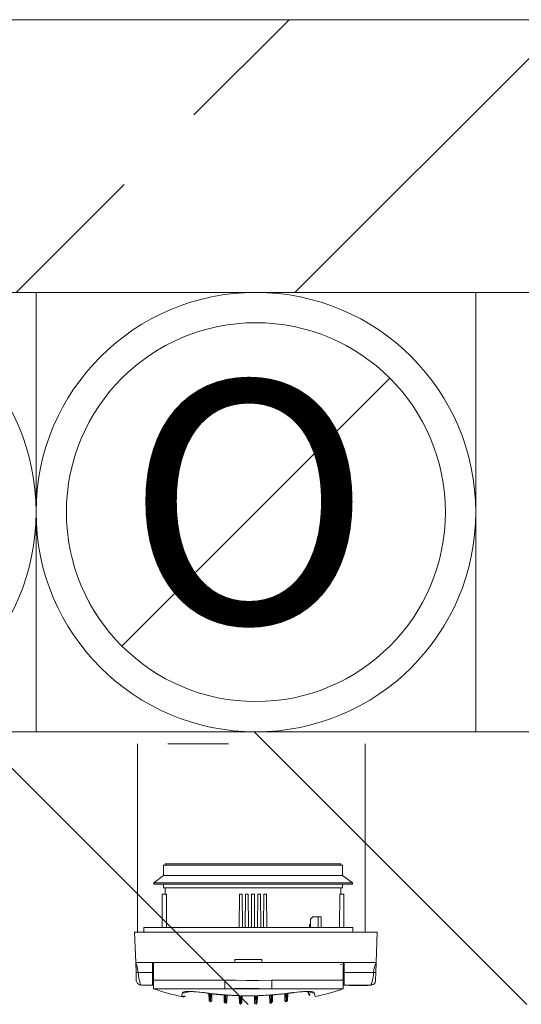
# Model space of a CAD drawing. Units: millimetres. Extents: x 6425495007 to 6425746729, y 6050478639 to 6050654162.
# Drawn here: x 6425527309 to 6425527640, y 6050563636 to 6050564286 of the extents above; entities that cross this region are included whole.
import ezdxf

# ---------------------------------------------------------------- set-up
doc = ezdxf.new("R2010")
doc.units = ezdxf.units.MM
doc.header["$MEASUREMENT"] = 0
doc.layers.add('KOMINY SZACHTY_Nr_pióra__37', color=7, linetype='Continuous', lineweight=20, true_color=0x5555ff)
doc.layers.add('KOMINY SZACHTY_Nr_pióra__38', color=171, linetype='Continuous', lineweight=15)
doc.layers.add('ŚCIANY WEW_Nr_pióra__99', color=7, linetype='Continuous', lineweight=13)
doc.layers.add('ŚCIANY WEW', color=7, linetype='Continuous')
doc.styles.add('GENERATED_STYLE_1', font='arial.ttf')

# ---------------------------------------------------------------- blocks, each defined once
blk = doc.blocks.new('Ściana_180', base_point=(6425536682.432261, 6050564285.916269))
at = {"layer": 'ŚCIANY WEW', "linetype": 'Continuous', "lineweight": 0, "true_color": 0x000000}
h = blk.add_hatch(dxfattribs=at)
h.set_pattern_fill('BETON_ZBROJONY', color=18, style=0, pattern_type=2)
h.set_pattern_definition([(45, (6424866031.24, 6049732403.77), (-183.847756, 183.847756), []), (45, (6424865939.32, 6049732495.7), (-183.847756, 183.847756), [194.99999, -65])])
h.paths.add_polyline_path([(6425528882.432501, 6050564285.916297), (6425525882.43226, 6050564285.916297), (6425525882.43226, 6050564105.916269), (6425528882.432501, 6050564105.916269)])
at = {"layer": 'ŚCIANY WEW_Nr_pióra__99', "color": 7, "linetype": 'Continuous', "lineweight": 13, "flags": 128}
for points in [[(6425528882.432372, 6050564285.916269), (6425525882.432261, 6050564285.916269)], [(6425526082.432261, 6050564105.916269), (6425528882.432372, 6050564105.916269)]]:
    blk.add_lwpolyline(points, dxfattribs=at)
blk = doc.blocks.new('Ściana_340', base_point=(6425525982.432261, 6050563815.896289))
at = {"layer": 'ŚCIANY WEW', "linetype": 'Continuous', "lineweight": 0, "true_color": 0x000000}
h = blk.add_hatch(dxfattribs=at)
h.set_pattern_fill('CEGŁA_ZWYKŁA', color=18, style=0, pattern_type=2)
h.set_pattern_definition([(135, (6424866031.24, 6049732403.77), (91.923878, 91.923878), [])])
h.paths.add_polyline_path([(6425528562.433732, 6050563815.922128), (6425526082.432261, 6050563815.89729), (6425526082.432261, 6050563635.89729), (6425528562.433732, 6050563635.922128)])
at = {"layer": 'ŚCIANY WEW_Nr_pióra__99', "color": 7, "linetype": 'Continuous', "lineweight": 13, "flags": 128}
blk.add_lwpolyline([(6425528562.433732, 6050563815.922128), (6425526082.432261, 6050563815.89729)], dxfattribs=at)

msp = doc.modelspace()

# ---------------------------------------------------------------- linework, layer by layer
at = {"layer": 'KOMINY SZACHTY_Nr_pióra__37', "color": 173, "linetype": 'Continuous', "lineweight": 20, "true_color": 0x5555ff, "flags": 128}
for points in [[(6425527446.662593, 6050563807.966664), (6425527406.662593, 6050563807.966664)], [(6425527385.359828, 6050563663.774043), (6425527386.613137, 6050563660.011238), (6425527387.086493, 6050563657.037458)], [(6425527385.359828, 6050563663.774043), (6425527386.613137, 6050563660.011238), (6425527387.086493, 6050563657.037458)], [(6425527542.235538, 6050563657.0283), (6425527542.460887, 6050563658.923251), (6425527542.938568, 6050563660.809641), (6425527543.962996, 6050563663.76468)], [(6425527542.235538, 6050563657.0283), (6425527542.460887, 6050563658.923251), (6425527542.938568, 6050563660.809641), (6425527543.962996, 6050563663.76468)], [(6425527385.587418, 6050563657.24567), (6425527385.695267, 6050563657.153872), (6425527385.83496, 6050563657.112235), (6425527386.029678, 6050563657.077463), (6425527386.268866, 6050563657.051968), (6425527386.536529, 6050563657.037026), (6425527387.086493, 6050563657.037458)], [(6425527385.587418, 6050563657.24567), (6425527385.695267, 6050563657.153872), (6425527385.834961, 6050563657.112235), (6425527386.029678, 6050563657.077463), (6425527386.268866, 6050563657.051968), (6425527386.536529, 6050563657.037026), (6425527387.086493, 6050563657.037458)], [(6425527387.086493, 6050563657.037458), (6425527387.142494, 6050563656.004018), (6425527387.251386, 6050563654.912464), (6425527387.413171, 6050563653.788653), (6425527387.536342, 6050563653.104402), (6425527387.609023, 6050563652.740612), (6425527387.648138, 6050563652.554573), (6425527387.668388, 6050563652.460696), (6425527387.678687, 6050563652.413568), (6425527387.68388, 6050563652.389959), (6425527387.686487, 6050563652.378145), (6425527387.688774, 6050563652.367801), (6425527387.707346, 6050563652.285074), (6425527387.736457, 6050563652.158044), (6425527387.804158, 6050563651.871248), (6425527387.887282, 6050563651.534357), (6425527387.991799, 6050563651.134759), (6425527388.204659, 6050563650.392726), (6425527388.381907, 6050563649.836054), (6425527388.538037, 6050563649.386868), (6425527388.710862, 6050563648.935688)], [(6425527387.086493, 6050563657.037458), (6425527387.142494, 6050563656.004018), (6425527387.251386, 6050563654.912464), (6425527387.413171, 6050563653.788653), (6425527387.536342, 6050563653.104402), (6425527387.609023, 6050563652.740612), (6425527387.648138, 6050563652.554573), (6425527387.668388, 6050563652.460696), (6425527387.678687, 6050563652.413568), (6425527387.68388, 6050563652.389959), (6425527387.686487, 6050563652.378145), (6425527387.688774, 6050563652.367801), (6425527387.707346, 6050563652.285075), (6425527387.736457, 6050563652.158044), (6425527387.804158, 6050563651.871248), (6425527387.887282, 6050563651.534357), (6425527387.991799, 6050563651.134759), (6425527388.204659, 6050563650.392726), (6425527388.381907, 6050563649.836054), (6425527388.538037, 6050563649.386868), (6425527388.710862, 6050563648.935688)], [(6425527540.613556, 6050563648.935585), (6425527540.648727, 6050563649.021253), (6425527540.78309, 6050563649.377881), (6425527540.895785, 6050563649.698082), (6425527541.035081, 6050563650.121802), (6425527541.163568, 6050563650.539912), (6425527541.329534, 6050563651.125706), (6425527541.536236, 6050563651.941372), (6425527541.632377, 6050563652.357235), (6425527541.785211, 6050563653.095228), (6425527541.908476, 6050563653.779533), (6425527542.131515, 6050563655.454892), (6425527542.235538, 6050563657.0283)], [(6425527540.613556, 6050563648.935585), (6425527540.648727, 6050563649.021253), (6425527540.78309, 6050563649.377881), (6425527540.895785, 6050563649.698082), (6425527541.035081, 6050563650.121802), (6425527541.163568, 6050563650.539912), (6425527541.329534, 6050563651.125706), (6425527541.536236, 6050563651.941372), (6425527541.632377, 6050563652.357235), (6425527541.785211, 6050563653.095228), (6425527541.908476, 6050563653.779533), (6425527542.131515, 6050563655.454892), (6425527542.235538, 6050563657.0283)], [(6425527543.734636, 6050563657.236334), (6425527543.626777, 6050563657.144548), (6425527543.487079, 6050563657.102928), (6425527543.292357, 6050563657.068179), (6425527543.053165, 6050563657.042712), (6425527542.785501, 6050563657.027802), (6425527542.235538, 6050563657.0283)], [(6425527543.734636, 6050563657.236334), (6425527543.626777, 6050563657.144548), (6425527543.487079, 6050563657.102928), (6425527543.292357, 6050563657.068179), (6425527543.053165, 6050563657.042712), (6425527542.785501, 6050563657.027802), (6425527542.235538, 6050563657.0283)], [(6425527386.021656, 6050563650.594199), (6425527386.48794, 6050563649.843982), (6425527387.161215, 6050563649.276964), (6425527387.942161, 6050563648.970013), (6425527388.713778, 6050563648.929152)], [(6425527386.021656, 6050563650.594199), (6425527386.48794, 6050563649.843982), (6425527387.161215, 6050563649.276964), (6425527387.942161, 6050563648.970013), (6425527388.713778, 6050563648.929152)], [(6425527388.710862, 6050563648.935688), (6425527388.719371, 6050563648.913475), (6425527388.77982, 6050563648.773841)], [(6425527388.710862, 6050563648.935688), (6425527388.719371, 6050563648.913475), (6425527388.77982, 6050563648.773841)], [(6425527444.132124, 6050563652.055036), (6425527444.132061, 6050563650.998478), (6425527444.132003, 6050563649.99713), (6425527444.131948, 6050563649.075324), (6425527444.131899, 6050563648.25546), (6425527444.131858, 6050563647.557456), (6425527444.131825, 6050563646.998279), (6425527444.131802, 6050563646.591511), (6425527444.131786, 6050563646.347039)], [(6425527444.132124, 6050563652.055036), (6425527444.132061, 6050563650.998478), (6425527444.132003, 6050563649.99713), (6425527444.131948, 6050563649.075324), (6425527444.131899, 6050563648.25546), (6425527444.131858, 6050563647.557456), (6425527444.131825, 6050563646.998279), (6425527444.131802, 6050563646.591511), (6425527444.131786, 6050563646.347039)], [(6425527444.131786, 6050563646.347039), (6425527451.011043, 6050563646.553878), (6425527458.087002, 6050563646.651911), (6425527466.621388, 6050563646.587883), (6425527475.185812, 6050563646.345206)], [(6425527444.131786, 6050563646.347039), (6425527451.011043, 6050563646.553878), (6425527458.087002, 6050563646.651911), (6425527466.621388, 6050563646.587883), (6425527475.185812, 6050563646.345206)], [(6425527444.132124, 6050563652.055036), (6425527451.132115, 6050563651.916026), (6425527458.132107, 6050563651.765053), (6425527466.658817, 6050563651.871185), (6425527475.186149, 6050563652.053203)], [(6425527444.132124, 6050563652.055036), (6425527451.132115, 6050563651.916026), (6425527458.132107, 6050563651.765053), (6425527466.658817, 6050563651.871185), (6425527475.186149, 6050563652.053203)], [(6425527444.132124, 6050563652.055036), (6425527451.132115, 6050563651.916026), (6425527458.132107, 6050563651.765053), (6425527466.658817, 6050563651.871185), (6425527475.186149, 6050563652.053203)], [(6425527444.132124, 6050563652.055036), (6425527451.132115, 6050563651.916026), (6425527458.132107, 6050563651.765053), (6425527466.658817, 6050563651.871185), (6425527475.186149, 6050563652.053203)], [(6425527475.186149, 6050563652.053203), (6425527475.186079, 6050563650.874599), (6425527475.186013, 6050563649.768741), (6425527475.185954, 6050563648.769226), (6425527475.185903, 6050563647.906428), (6425527475.185862, 6050563647.206562), (6425527475.18583, 6050563646.690891), (6425527475.185812, 6050563646.375086), (6425527475.185807, 6050563646.26874)], [(6425527475.186149, 6050563652.053203), (6425527475.186079, 6050563650.874599), (6425527475.186013, 6050563649.768741), (6425527475.185954, 6050563648.769226), (6425527475.185904, 6050563647.906428), (6425527475.185862, 6050563647.206562), (6425527475.18583, 6050563646.690891), (6425527475.185812, 6050563646.375086), (6425527475.185807, 6050563646.26874)], [(6425527475.186149, 6050563652.053203), (6425527475.186087, 6050563650.996645), (6425527475.186028, 6050563649.995297), (6425527475.185972, 6050563649.073491), (6425527475.185924, 6050563648.253627), (6425527475.185882, 6050563647.555624), (6425527475.185848, 6050563646.996446), (6425527475.185824, 6050563646.589678), (6425527475.185811, 6050563646.345206)], [(6425527475.186149, 6050563652.053203), (6425527475.186087, 6050563650.996645), (6425527475.186028, 6050563649.995297), (6425527475.185972, 6050563649.073491), (6425527475.185924, 6050563648.253627), (6425527475.185882, 6050563647.555624), (6425527475.185848, 6050563646.996446), (6425527475.185824, 6050563646.589678), (6425527475.185811, 6050563646.345206)], [(6425527540.541234, 6050563648.764882), (6425527540.56811, 6050563648.824888), (6425527540.613556, 6050563648.935585)], [(6425527540.541234, 6050563648.764882), (6425527540.56811, 6050563648.824888), (6425527540.613556, 6050563648.935585)], [(6425527540.607295, 6050563648.920185), (6425527541.378917, 6050563648.960956), (6425527542.159899, 6050563649.267814), (6425527542.833241, 6050563649.834752), (6425527543.299613, 6050563650.584915)], [(6425527540.607295, 6050563648.920185), (6425527541.378917, 6050563648.960956), (6425527542.159899, 6050563649.267814), (6425527542.833241, 6050563649.834752), (6425527543.299613, 6050563650.584915)], [(6425527416.241155, 6050563643.723051), (6425527416.537077, 6050563644.060033), (6425527417.212801, 6050563644.32677), (6425527418.252714, 6050563644.51496), (6425527419.622068, 6050563644.620728), (6425527421.29364, 6050563644.639972), (6425527423.21141, 6050563644.57273), (6425527425.327398, 6050563644.419312), (6425527427.576779, 6050563644.185003), (6425527429.808894, 6050563643.888216)], [(6425527416.241155, 6050563643.723051), (6425527416.537077, 6050563644.060033), (6425527417.212801, 6050563644.32677), (6425527418.252714, 6050563644.51496), (6425527419.622068, 6050563644.620728), (6425527421.29364, 6050563644.639972), (6425527423.21141, 6050563644.57273), (6425527425.327398, 6050563644.419312), (6425527427.576779, 6050563644.185003), (6425527429.808894, 6050563643.888216)], [(6425527416.241155, 6050563643.723051), (6425527416.999639, 6050563643.624238), (6425527417.762311, 6050563643.669842), (6425527418.501267, 6050563643.858196), (6425527419.189477, 6050563644.18241), (6425527419.424784, 6050563644.33364)], [(6425527416.241155, 6050563643.723051), (6425527416.999639, 6050563643.624238), (6425527417.762311, 6050563643.669842), (6425527418.501267, 6050563643.858196), (6425527419.189477, 6050563644.18241), (6425527419.424784, 6050563644.33364)], [(6425527419.103242, 6050563644.300608), (6425527419.092575, 6050563644.296736), (6425527419.255293, 6050563644.331247), (6425527419.653812, 6050563644.387481), (6425527420.334533, 6050563644.44212), (6425527421.264888, 6050563644.471911), (6425527422.468346, 6050563644.461841), (6425527423.897814, 6050563644.400471), (6425527425.488843, 6050563644.285319), (6425527427.218019, 6050563644.113638), (6425527429.009128, 6050563643.891735), (6425527429.829461, 6050563643.774638)], [(6425527419.103242, 6050563644.300608), (6425527419.092575, 6050563644.296736), (6425527419.255293, 6050563644.331247), (6425527419.653812, 6050563644.387481), (6425527420.334533, 6050563644.44212), (6425527421.264888, 6050563644.471911), (6425527422.468346, 6050563644.461841), (6425527423.897814, 6050563644.400471), (6425527425.488843, 6050563644.285319), (6425527427.218019, 6050563644.113638), (6425527429.009128, 6050563643.891735), (6425527429.829461, 6050563643.774638)], [(6425527429.808894, 6050563643.888216), (6425527430.364996, 6050563643.807437), (6425527430.92133, 6050563643.728176), (6425527431.477896, 6050563643.650435), (6425527432.034686, 6050563643.574215), (6425527432.591697, 6050563643.499515), (6425527433.148925, 6050563643.426334), (6425527433.706364, 6050563643.354678), (6425527434.264011, 6050563643.284543)], [(6425527429.808894, 6050563643.888216), (6425527430.364996, 6050563643.807437), (6425527430.92133, 6050563643.728176), (6425527431.477896, 6050563643.650435), (6425527432.034686, 6050563643.574215), (6425527432.591697, 6050563643.499515), (6425527433.148925, 6050563643.426334), (6425527433.706364, 6050563643.354678), (6425527434.264011, 6050563643.284543)], [(6425527434.874759, 6050563643.209505), (6425527435.186512, 6050563643.065688), (6425527435.242834, 6050563643.075047)], [(6425527434.874759, 6050563643.209505), (6425527436.053443, 6050563643.06993), (6425527437.23297, 6050563642.937153), (6425527438.413298, 6050563642.811179), (6425527439.594381, 6050563642.692015), (6425527440.77618, 6050563642.579661), (6425527441.958652, 6050563642.474125), (6425527443.141756, 6050563642.375408), (6425527444.325449, 6050563642.283514)], [(6425527434.874759, 6050563643.209505), (6425527435.186512, 6050563643.065688), (6425527435.242834, 6050563643.075047)], [(6425527434.874759, 6050563643.209505), (6425527436.053443, 6050563643.06993), (6425527437.23297, 6050563642.937153), (6425527438.413298, 6050563642.811179), (6425527439.594381, 6050563642.692015), (6425527440.77618, 6050563642.579661), (6425527441.958653, 6050563642.474125), (6425527443.141756, 6050563642.375408), (6425527444.325449, 6050563642.283514)], [(6425527435.2411, 6050563643.059153), (6425527438.764134, 6050563642.665015), (6425527443.985406, 6050563642.20407)], [(6425527435.2411, 6050563643.059153), (6425527438.764134, 6050563642.665015), (6425527443.985406, 6050563642.20407)], [(6425527444.884695, 6050563642.242487), (6425527445.14331, 6050563642.125128), (6425527445.244943, 6050563642.13823)], [(6425527444.884695, 6050563642.242487), (6425527446.069446, 6050563642.160628), (6425527447.254682, 6050563642.085603), (6425527448.44036, 6050563642.017415), (6425527449.626439, 6050563641.956067), (6425527450.812876, 6050563641.90156), (6425527451.999628, 6050563641.853896), (6425527453.186655, 6050563641.813077), (6425527454.373913, 6050563641.779105)], [(6425527444.884695, 6050563642.242487), (6425527445.14331, 6050563642.125128), (6425527445.244943, 6050563642.13823)], [(6425527444.884695, 6050563642.242487), (6425527446.069446, 6050563642.160628), (6425527447.254682, 6050563642.085603), (6425527448.44036, 6050563642.017415), (6425527449.626439, 6050563641.956067), (6425527450.812876, 6050563641.90156), (6425527451.999628, 6050563641.853896), (6425527453.186655, 6050563641.813077), (6425527454.373913, 6050563641.779105)], [(6425527445.243209, 6050563642.110076), (6425527448.78509, 6050563641.888302), (6425527454.027702, 6050563641.682778)], [(6425527445.243209, 6050563642.110076), (6425527448.78509, 6050563641.888302), (6425527454.027702, 6050563641.682778)], [(6425527454.029424, 6050563641.726409), (6425527454.278756, 6050563641.733591), (6425527454.369081, 6050563641.776484)], [(6425527454.029424, 6050563641.726409), (6425527454.278756, 6050563641.733592), (6425527454.369081, 6050563641.776484)], [(6425527454.907506, 6050563641.766069), (6425527455.129054, 6050563641.669869), (6425527455.260107, 6050563641.685772)], [(6425527454.907506, 6050563641.766069), (6425527456.095112, 6050563641.742023), (6425527457.282846, 6050563641.724824), (6425527458.470664, 6050563641.714478), (6425527459.658526, 6050563641.710981), (6425527460.846387, 6050563641.714336), (6425527462.034207, 6050563641.724543), (6425527463.221944, 6050563641.741601), (6425527464.409552, 6050563641.765509)], [(6425527454.907506, 6050563641.766069), (6425527455.129054, 6050563641.669869), (6425527455.260107, 6050563641.685772)], [(6425527454.907506, 6050563641.766069), (6425527456.095112, 6050563641.742023), (6425527457.282846, 6050563641.724824), (6425527458.470664, 6050563641.714478), (6425527459.658526, 6050563641.710981), (6425527460.846388, 6050563641.714336), (6425527462.034207, 6050563641.724543), (6425527463.221944, 6050563641.741601), (6425527464.409552, 6050563641.765509)], [(6425527455.259633, 6050563641.650989), (6425527458.808858, 6050563641.602015), (6425527464.057069, 6050563641.652142)], [(6425527455.259633, 6050563641.650989), (6425527458.808858, 6050563641.602015), (6425527464.057069, 6050563641.652142)], [(6425527464.056756, 6050563641.685276), (6425527464.187993, 6050563641.669335), (6425527464.404717, 6050563641.76265)], [(6425527464.056756, 6050563641.685276), (6425527464.187993, 6050563641.669335), (6425527464.404717, 6050563641.76265)], [(6425527464.943148, 6050563641.778481), (6425527466.130409, 6050563641.812314), (6425527467.31744, 6050563641.852992), (6425527468.504198, 6050563641.900516), (6425527469.690641, 6050563641.954883), (6425527470.876728, 6050563642.01609), (6425527472.062415, 6050563642.084139), (6425527473.24766, 6050563642.159023), (6425527474.432421, 6050563642.240743)], [(6425527464.943148, 6050563641.778481), (6425527466.130409, 6050563641.812314), (6425527467.31744, 6050563641.852992), (6425527468.504198, 6050563641.900516), (6425527469.690641, 6050563641.954883), (6425527470.876728, 6050563642.01609), (6425527472.062415, 6050563642.084139), (6425527473.24766, 6050563642.159023), (6425527474.432421, 6050563642.240743)], [(6425527464.943148, 6050563641.778481), (6425527465.038299, 6050563641.732956), (6425527465.287465, 6050563641.725749)], [(6425527464.943148, 6050563641.778481), (6425527465.038299, 6050563641.732957), (6425527465.287465, 6050563641.725749)], [(6425527465.289059, 6050563641.680423), (6425527468.835528, 6050563641.804378), (6425527474.073487, 6050563642.11003)], [(6425527465.289059, 6050563641.680423), (6425527468.835528, 6050563641.804378), (6425527474.073487, 6050563642.11003)], [(6425527474.071964, 6050563642.136554), (6425527474.173791, 6050563642.123415), (6425527474.427594, 6050563642.237648)], [(6425527474.071964, 6050563642.136554), (6425527474.173791, 6050563642.123415), (6425527474.427594, 6050563642.237648)], [(6425527474.991671, 6050563642.281704), (6425527476.175374, 6050563642.373458), (6425527477.358489, 6050563642.472034), (6425527478.540975, 6050563642.577433), (6425527479.722786, 6050563642.689646), (6425527480.903885, 6050563642.808671), (6425527482.084227, 6050563642.934505), (6425527483.263769, 6050563643.067142), (6425527484.442471, 6050563643.206579)], [(6425527474.991671, 6050563642.281704), (6425527476.175374, 6050563642.373458), (6425527477.358489, 6050563642.472034), (6425527478.540975, 6050563642.577433), (6425527479.722786, 6050563642.689646), (6425527480.903885, 6050563642.808671), (6425527482.084227, 6050563642.934505), (6425527483.263769, 6050563643.067142), (6425527484.442471, 6050563643.206579)], [(6425527475.331503, 6050563642.200511), (6425527478.86521, 6050563642.497375), (6425527484.075672, 6050563643.057919)], [(6425527475.331503, 6050563642.200511), (6425527478.86521, 6050563642.497375), (6425527484.075672, 6050563643.057919)], [(6425527484.074174, 6050563643.072199), (6425527484.130699, 6050563643.062799), (6425527484.437665, 6050563643.203249)], [(6425527484.074174, 6050563643.072199), (6425527484.130699, 6050563643.062799), (6425527484.437665, 6050563643.203249)], [(6425527485.053226, 6050563643.281545), (6425527485.610882, 6050563643.351614), (6425527486.16833, 6050563643.423204), (6425527486.725566, 6050563643.496318), (6425527487.282586, 6050563643.570953), (6425527487.839385, 6050563643.647109), (6425527488.39596, 6050563643.724784), (6425527488.952304, 6050563643.803979), (6425527489.508414, 6050563643.884692)], [(6425527485.053226, 6050563643.281545), (6425527485.610882, 6050563643.351614), (6425527486.16833, 6050563643.423204), (6425527486.725567, 6050563643.496318), (6425527487.282586, 6050563643.570953), (6425527487.839385, 6050563643.647109), (6425527488.39596, 6050563643.724784), (6425527488.952304, 6050563643.803979), (6425527489.508414, 6050563643.884692)], [(6425527489.487981, 6050563643.772555), (6425527489.981664, 6050563643.843152), (6425527491.700451, 6050563644.064382), (6425527493.440314, 6050563644.246519), (6425527495.100356, 6050563644.376955), (6425527496.598803, 6050563644.450059), (6425527497.91223, 6050563644.468588), (6425527498.974976, 6050563644.43819), (6425527499.672609, 6050563644.381364), (6425527500.083203, 6050563644.322626), (6425527500.230217, 6050563644.291093), (6425527500.220352, 6050563644.294672)], [(6425527489.487981, 6050563643.772555), (6425527489.981664, 6050563643.843152), (6425527491.700451, 6050563644.064382), (6425527493.440314, 6050563644.246519), (6425527495.100356, 6050563644.376955), (6425527496.598803, 6050563644.450059), (6425527497.91223, 6050563644.468588), (6425527498.974976, 6050563644.43819), (6425527499.672609, 6050563644.381364), (6425527500.083203, 6050563644.322626), (6425527500.230217, 6050563644.291093), (6425527500.220352, 6050563644.294672)], [(6425527489.508414, 6050563643.884692), (6425527491.813899, 6050563644.189673), (6425527494.048495, 6050563644.420667), (6425527496.147038, 6050563644.570395), (6425527498.05369, 6050563644.636119), (6425527499.718906, 6050563644.614669), (6425527501.090253, 6050563644.50735), (6425527502.125341, 6050563644.315572), (6425527502.79653, 6050563644.045769), (6425527503.076135, 6050563643.717925)], [(6425527489.508414, 6050563643.884692), (6425527491.813899, 6050563644.189673), (6425527494.048495, 6050563644.420667), (6425527496.147038, 6050563644.570395), (6425527498.05369, 6050563644.636119), (6425527499.718906, 6050563644.614669), (6425527501.090253, 6050563644.50735), (6425527502.125341, 6050563644.315572), (6425527502.79653, 6050563644.045769), (6425527503.076135, 6050563643.717925)], [(6425527503.076135, 6050563643.717925), (6425527502.317638, 6050563643.619202), (6425527501.554973, 6050563643.664896), (6425527500.816037, 6050563643.853338), (6425527500.127867, 6050563644.177632), (6425527499.893341, 6050563644.328361)], [(6425527503.076135, 6050563643.717925), (6425527502.317638, 6050563643.619202), (6425527501.554973, 6050563643.664896), (6425527500.816037, 6050563643.853338), (6425527500.127867, 6050563644.177632), (6425527499.893341, 6050563644.328361)]]:
    msp.add_lwpolyline(points, dxfattribs=at)
at = {"layer": 'KOMINY SZACHTY_Nr_pióra__38', "color": 171, "linetype": 'Continuous', "lineweight": 15}
for p, q in [((6425527319.649474, 6050564105.913046), (6425527029.649493, 6050564105.912144)), ((6425527609.649478, 6050564105.913948), (6425527319.649474, 6050564105.913046)), ((6425527319.649474, 6050564105.913046), (6425527319.650375, 6050563815.913042)), ((6425527319.650375, 6050563815.913042), (6425527319.649474, 6050564105.913046)), ((6425527609.649478, 6050564105.913948), (6425527609.650379, 6050563815.913944)), ((6425527376.26188, 6050563872.524852), (6425527553.038007, 6050564049.302125)), ((6425527553.038007, 6050564049.302125), (6425527553.088014, 6050564049.302125)), ((6425527464.649939, 6050563960.913484), (6425527464.699944, 6050563960.913484)), ((6425527029.650395, 6050563815.91214), (6425527319.650375, 6050563815.913042)), ((6425527319.650375, 6050563815.913042), (6425527609.650379, 6050563815.913944)), ((6425527386.662601, 6050563683.769541), (6425527386.662601, 6050563807.966673)), ((6425527536.662581, 6050563683.769541), (6425527536.662581, 6050563807.966673)), ((6425527403.760773, 6050563727.872951), (6425527403.760377, 6050563721.072961)), ((6425527403.760773, 6050563727.872951), (6425527403.760377, 6050563721.072961)), ((6425527403.760773, 6050563727.872951), (6425527520.607402, 6050563727.866062)), ((6425527403.760773, 6050563727.872951), (6425527520.607402, 6050563727.866062)), ((6425527404.910827, 6050563728.872892), (6425527404.91078, 6050563727.872881)), ((6425527404.910827, 6050563728.872892), (6425527404.91078, 6050563727.872881)), ((6425527404.910827, 6050563728.872892), (6425527462.760837, 6050563728.869473)), ((6425527404.910827, 6050563728.872892), (6425527462.760837, 6050563728.869473)), ((6425527462.760837, 6050563728.869473), (6425527520.610823, 6050563728.866052)), ((6425527462.760837, 6050563728.869473), (6425527520.610823, 6050563728.866052)), ((6425527520.607402, 6050563727.866062), (6425527521.760761, 6050563727.865993)), ((6425527520.607402, 6050563727.866062), (6425527521.760761, 6050563727.865993)), ((6425527520.610776, 6050563727.866062), (6425527520.610823, 6050563728.866052)), ((6425527520.610776, 6050563727.866062), (6425527520.610823, 6050563728.866052)), ((6425527521.760365, 6050563721.06598), (6425527521.760761, 6050563727.865993)), ((6425527521.760365, 6050563721.06598), (6425527521.760761, 6050563727.865993)), ((6425527403.760377, 6050563721.072961), (6425527397.260077, 6050563716.273344)), ((6425527403.760377, 6050563721.072961), (6425527397.260077, 6050563716.273344)), ((6425527403.760377, 6050563721.072961), (6425527520.606983, 6050563721.06605)), ((6425527403.760377, 6050563721.072961), (6425527520.606983, 6050563721.06605)), ((6425527520.606983, 6050563721.06605), (6425527521.760365, 6050563721.06598)), ((6425527520.606983, 6050563721.06605), (6425527521.760365, 6050563721.06598)), ((6425527528.260083, 6050563716.265595), (6425527521.760365, 6050563721.06598)), ((6425527528.260083, 6050563716.265595), (6425527521.760365, 6050563721.06598)), ((6425527397.260077, 6050563716.273344), (6425527397.26003, 6050563715.373345)), ((6425527397.260077, 6050563716.273344), (6425527397.26003, 6050563715.373345)), ((6425527397.26003, 6050563715.373345), (6425527526.979579, 6050563715.365689)), ((6425527397.26003, 6050563715.373345), (6425527526.979579, 6050563715.365689)), ((6425527397.260077, 6050563716.273344), (6425527526.979649, 6050563716.265689)), ((6425527397.260077, 6050563716.273344), (6425527526.979649, 6050563716.265689)), ((6425527403.760028, 6050563715.372951), (6425527403.759888, 6050563712.872954)), ((6425527403.760028, 6050563715.372951), (6425527403.759888, 6050563712.872954)), ((6425527403.759888, 6050563712.872954), (6425527520.606517, 6050563712.866066)), ((6425527403.759888, 6050563712.872954), (6425527520.606517, 6050563712.866066)), ((6425527404.909896, 6050563712.872885), (6425527404.90964, 6050563708.772893)), ((6425527404.909896, 6050563712.872885), (6425527404.90964, 6050563708.772893)), ((6425527520.606517, 6050563712.866066), (6425527521.759876, 6050563712.865996)), ((6425527520.606517, 6050563712.866066), (6425527521.759876, 6050563712.865996)), ((6425527520.609635, 6050563708.766052), (6425527520.609892, 6050563712.866066)), ((6425527520.609635, 6050563708.766052), (6425527520.609892, 6050563712.866066)), ((6425527521.759876, 6050563712.865996), (6425527521.760039, 6050563715.365993)), ((6425527521.759876, 6050563712.865996), (6425527521.760039, 6050563715.365993)), ((6425527526.979579, 6050563715.365689), (6425527528.260036, 6050563715.365597)), ((6425527526.979579, 6050563715.365689), (6425527528.260036, 6050563715.365597)), ((6425527526.979649, 6050563716.265689), (6425527528.260083, 6050563716.265595)), ((6425527526.979649, 6050563716.265689), (6425527528.260083, 6050563716.265595)), ((6425527528.260036, 6050563715.365597), (6425527528.260083, 6050563716.265595)), ((6425527528.260036, 6050563715.365597), (6425527528.260083, 6050563716.265595)), ((6425527402.75834, 6050563686.773022), (6425527402.759643, 6050563708.773009)), ((6425527402.75834, 6050563686.773022), (6425527402.759643, 6050563708.773009)), ((6425527405.598351, 6050563708.772847), (6425527402.759643, 6050563708.773009)), ((6425527405.598351, 6050563708.772847), (6425527402.759643, 6050563708.773009)), ((6425527405.598351, 6050563708.772847), (6425527405.62474, 6050563686.772836)), ((6425527405.598351, 6050563708.772847), (6425527405.62474, 6050563686.772836)), ((6425527453.859646, 6050563708.770007), (6425527453.682355, 6050563686.77002)), ((6425527453.859646, 6050563708.770007), (6425527453.682355, 6050563686.77002)), ((6425527455.659645, 6050563708.769891), (6425527453.859646, 6050563708.770007)), ((6425527455.659645, 6050563708.769891), (6425527453.859646, 6050563708.770007)), ((6425527455.834352, 6050563686.76988), (6425527455.659645, 6050563708.769891)), ((6425527455.834352, 6050563686.76988), (6425527455.659645, 6050563708.769891)), ((6425527457.859648, 6050563708.769752), (6425527457.682333, 6050563686.769764)), ((6425527457.859648, 6050563708.769752), (6425527457.682333, 6050563686.769764)), ((6425527459.659647, 6050563708.769659), (6425527457.859648, 6050563708.769752)), ((6425527459.659647, 6050563708.769659), (6425527457.859648, 6050563708.769752)), ((6425527459.834355, 6050563686.769648), (6425527459.659647, 6050563708.769659)), ((6425527459.834355, 6050563686.769648), (6425527459.659647, 6050563708.769659)), ((6425527461.859651, 6050563708.769519), (6425527461.682336, 6050563686.769531)), ((6425527461.859651, 6050563708.769519), (6425527461.682336, 6050563686.769531)), ((6425527463.659649, 6050563708.769426), (6425527461.859651, 6050563708.769519)), ((6425527463.659649, 6050563708.769426), (6425527461.859651, 6050563708.769519)), ((6425527463.834333, 6050563686.769415), (6425527463.659649, 6050563708.769426)), ((6425527463.834333, 6050563686.769415), (6425527463.659649, 6050563708.769426)), ((6425527465.859652, 6050563708.769286), (6425527465.682338, 6050563686.769299)), ((6425527465.859652, 6050563708.769286), (6425527465.682338, 6050563686.769299)), ((6425527467.659651, 6050563708.769194), (6425527465.859652, 6050563708.769286)), ((6425527467.659651, 6050563708.769194), (6425527465.859652, 6050563708.769286)), ((6425527467.834336, 6050563686.769182), (6425527467.659651, 6050563708.769194)), ((6425527467.834336, 6050563686.769182), (6425527467.659651, 6050563708.769194)), ((6425527469.859654, 6050563708.769053), (6425527469.68234, 6050563686.769066)), ((6425527469.859654, 6050563708.769053), (6425527469.68234, 6050563686.769066)), ((6425527471.659653, 6050563708.768937), (6425527469.859654, 6050563708.769053)), ((6425527471.659653, 6050563708.768937), (6425527469.859654, 6050563708.769053)), ((6425527471.834338, 6050563686.768926), (6425527471.659653, 6050563708.768937)), ((6425527471.834338, 6050563686.768926), (6425527471.659653, 6050563708.768937)), ((6425527519.891953, 6050563686.76611), (6425527519.920924, 6050563708.766098)), ((6425527519.891953, 6050563686.76611), (6425527519.920924, 6050563708.766098)), ((6425527519.920924, 6050563708.766098), (6425527522.759633, 6050563708.765936)), ((6425527519.920924, 6050563708.766098), (6425527522.759633, 6050563708.765936)), ((6425527522.759633, 6050563708.765936), (6425527522.758353, 6050563686.765924)), ((6425527522.759633, 6050563708.765936), (6425527522.758353, 6050563686.765924)), ((6425527500.662773, 6050563686.767227), (6425527500.663099, 6050563692.267236)), ((6425527500.662773, 6050563686.767227), (6425527500.663099, 6050563692.267236)), ((6425527502.163176, 6050563693.767149), (6425527500.663099, 6050563692.267236)), ((6425527502.163176, 6050563693.767149), (6425527500.663099, 6050563692.267236)), ((6425527502.163176, 6050563693.767149), (6425527505.663183, 6050563693.76694)), ((6425527502.163176, 6050563693.767149), (6425527505.663183, 6050563693.76694)), ((6425527505.662765, 6050563686.766948), (6425527505.663183, 6050563693.76694)), ((6425527505.662765, 6050563686.766948), (6425527505.663183, 6050563693.76694)), ((6425527507.663184, 6050563693.766824), (6425527505.663183, 6050563693.76694)), ((6425527507.663184, 6050563693.766824), (6425527505.663183, 6050563693.76694)), ((6425527507.662766, 6050563686.766832), (6425527507.663184, 6050563693.766824)), ((6425527507.662766, 6050563686.766832), (6425527507.663184, 6050563693.766824)), ((6425527390.662766, 6050563686.77372), (6425527390.662602, 6050563683.77373)), ((6425527390.662766, 6050563686.77372), (6425527390.662602, 6050563683.77373)), ((6425527395.925541, 6050563686.773417), (6425527390.662766, 6050563686.77372)), ((6425527395.925541, 6050563686.773417), (6425527390.662766, 6050563686.77372)), ((6425527528.662764, 6050563686.765575), (6425527395.925541, 6050563686.773417)), ((6425527528.662764, 6050563686.765575), (6425527395.925541, 6050563686.773417)), ((6425527500.082894, 6050563688.808811), (6425527500.082778, 6050563686.767274)), ((6425527500.082894, 6050563688.808811), (6425527500.082778, 6050563686.767274)), ((6425527500.662889, 6050563688.808788), (6425527500.082894, 6050563688.808811)), ((6425527500.662889, 6050563688.808788), (6425527500.082894, 6050563688.808811)), ((6425527528.662601, 6050563683.765586), (6425527528.662764, 6050563686.765575)), ((6425527528.662601, 6050563683.765586), (6425527528.662764, 6050563686.765575)), ((6425527384.6626, 6050563683.774078), (6425527385.359828, 6050563663.774046)), ((6425527384.6626, 6050563683.774078), (6425527544.662586, 6050563683.764631)), ((6425527384.6626, 6050563683.774078), (6425527385.359828, 6050563663.774046)), ((6425527384.6626, 6050563683.774078), (6425527544.662586, 6050563683.764631)), ((6425527386.662601, 6050563683.769541), (6425527536.662581, 6050563683.769541)), ((6425527544.662586, 6050563683.764631), (6425527543.963008, 6050563663.764668)), ((6425527544.662586, 6050563683.764631), (6425527543.963008, 6050563663.764668)), ((6425527385.587428, 6050563657.24566), (6425527385.359828, 6050563663.774046)), ((6425527385.359828, 6050563663.774046), (6425527396.459834, 6050563663.773395)), ((6425527385.587428, 6050563657.24566), (6425527385.359828, 6050563663.774046)), ((6425527385.359828, 6050563663.774046), (6425527396.459834, 6050563663.773395)), ((6425527396.459834, 6050563663.773395), (6425527396.459439, 6050563657.036907)), ((6425527396.459834, 6050563663.773395), (6425527396.459439, 6050563657.036907)), ((6425527397.159831, 6050563663.773348), (6425527396.459834, 6050563663.773395)), ((6425527397.159831, 6050563663.773348), (6425527396.459834, 6050563663.773395)), ((6425527397.159134, 6050563652.057813), (6425527397.159831, 6050563663.773348)), ((6425527397.159134, 6050563652.057813), (6425527397.159831, 6050563663.773348)), ((6425527522.159835, 6050563663.765971), (6425527397.159831, 6050563663.773348)), ((6425527522.159835, 6050563663.765971), (6425527397.159831, 6050563663.773348)), ((6425527450.661422, 6050563663.770184), (6425527450.661539, 6050563665.770184)), ((6425527450.661422, 6050563663.770184), (6425527450.661539, 6050563665.770184)), ((6425527468.661525, 6050563665.769114), (6425527450.661539, 6050563665.770184)), ((6425527468.661525, 6050563665.769114), (6425527450.661539, 6050563665.770184)), ((6425527468.661525, 6050563665.769114), (6425527468.661408, 6050563663.769135)), ((6425527468.661525, 6050563665.769114), (6425527468.661408, 6050563663.769135)), ((6425527521.211318, 6050563662.266011), (6425527520.503223, 6050563662.266058)), ((6425527521.211318, 6050563662.266011), (6425527520.503223, 6050563662.266058)), ((6425527522.159835, 6050563663.765971), (6425527522.159137, 6050563652.050437)), ((6425527522.159835, 6050563663.765971), (6425527522.159137, 6050563652.050437)), ((6425527543.963008, 6050563663.764668), (6425527522.159835, 6050563663.765971)), ((6425527543.963008, 6050563663.764668), (6425527522.159835, 6050563663.765971)), ((6425527522.8626, 6050563657.029438), (6425527522.862996, 6050563663.765924)), ((6425527522.8626, 6050563657.029438), (6425527522.862996, 6050563663.765924)), ((6425527543.963008, 6050563663.764668), (6425527543.73464, 6050563657.236329)), ((6425527543.963008, 6050563663.764668), (6425527543.73464, 6050563657.236329)), ((6425527385.781822, 6050563651.669327), (6425527385.587428, 6050563657.24566)), ((6425527385.781822, 6050563651.669327), (6425527385.587428, 6050563657.24566)), ((6425527387.086504, 6050563657.037466), (6425527396.459439, 6050563657.036907)), ((6425527387.086504, 6050563657.037466), (6425527396.459439, 6050563657.036907)), ((6425527396.459439, 6050563657.036907), (6425527396.45895, 6050563648.773398)), ((6425527396.459439, 6050563657.036907), (6425527396.45895, 6050563648.773398)), ((6425527396.459323, 6050563655.384206), (6425527397.159342, 6050563655.384159)), ((6425527396.459323, 6050563655.384206), (6425527397.159342, 6050563655.384159)), ((6425527522.159323, 6050563655.376783), (6425527522.862508, 6050563655.376737)), ((6425527522.159323, 6050563655.376783), (6425527522.862508, 6050563655.376737)), ((6425527522.862113, 6050563648.765929), (6425527522.8626, 6050563657.029438)), ((6425527522.862113, 6050563648.765929), (6425527522.8626, 6050563657.029438)), ((6425527522.8626, 6050563657.029438), (6425527542.23554, 6050563657.028298)), ((6425527522.8626, 6050563657.029438), (6425527542.23554, 6050563657.028298)), ((6425527543.73464, 6050563657.236329), (6425527543.539571, 6050563651.659996)), ((6425527543.73464, 6050563657.236329), (6425527543.539571, 6050563651.659996)), ((6425527385.781822, 6050563651.669327), (6425527386.021662, 6050563650.594177)), ((6425527385.781822, 6050563651.669327), (6425527386.021662, 6050563650.594177)), ((6425527396.45895, 6050563648.773398), (6425527388.779811, 6050563648.773841)), ((6425527396.45895, 6050563648.773398), (6425527388.779811, 6050563648.773841)), ((6425527397.158947, 6050563648.773352), (6425527396.45895, 6050563648.773398)), ((6425527397.158947, 6050563648.773352), (6425527396.45895, 6050563648.773398)), ((6425527397.158784, 6050563646.273356), (6425527397.159134, 6050563652.057813)), ((6425527397.158784, 6050563646.273356), (6425527397.159134, 6050563652.057813)), ((6425527397.158784, 6050563646.273356), (6425527397.159134, 6050563652.057813)), ((6425527397.158784, 6050563646.273356), (6425527397.159134, 6050563652.057813)), ((6425527397.159134, 6050563652.057813), (6425527444.132129, 6050563652.055044)), ((6425527397.159134, 6050563652.057813), (6425527444.132129, 6050563652.055044)), ((6425527397.159134, 6050563652.057813), (6425527444.132129, 6050563652.055044)), ((6425527397.159134, 6050563652.057813), (6425527444.132129, 6050563652.055044)), ((6425527444.132129, 6050563652.055044), (6425527444.13178, 6050563646.270564)), ((6425527444.132129, 6050563652.055044), (6425527444.13178, 6050563646.270564)), ((6425527475.186142, 6050563652.053205), (6425527522.159137, 6050563652.050437)), ((6425527475.186142, 6050563652.053205), (6425527522.159137, 6050563652.050437)), ((6425527475.186142, 6050563652.053205), (6425527522.159137, 6050563652.050437)), ((6425527475.186142, 6050563652.053205), (6425527522.159137, 6050563652.050437)), ((6425527522.159137, 6050563652.050437), (6425527522.158788, 6050563646.265957)), ((6425527522.159137, 6050563652.050437), (6425527522.158788, 6050563646.265957)), ((6425527522.159137, 6050563652.050437), (6425527522.158788, 6050563646.265957)), ((6425527522.159137, 6050563652.050437), (6425527522.158788, 6050563646.265957)), ((6425527522.862113, 6050563648.765929), (6425527522.158951, 6050563648.765976)), ((6425527522.862113, 6050563648.765929), (6425527522.158951, 6050563648.765976)), ((6425527540.541233, 6050563648.764882), (6425527522.862113, 6050563648.765929)), ((6425527540.541233, 6050563648.764882), (6425527522.862113, 6050563648.765929)), ((6425527526.201234, 6050563648.565718), (6425527526.201234, 6050563648.765719)), ((6425527526.201234, 6050563648.565718), (6425527526.201234, 6050563648.765719)), ((6425527527.201222, 6050563648.565671), (6425527526.201234, 6050563648.565718)), ((6425527527.201222, 6050563648.565671), (6425527526.201234, 6050563648.565718)), ((6425527527.201222, 6050563648.565671), (6425527527.201222, 6050563648.765674)), ((6425527527.201222, 6050563648.565671), (6425527527.201222, 6050563648.765674)), ((6425527537.201227, 6050563648.565088), (6425527527.201222, 6050563648.565671)), ((6425527537.201227, 6050563648.565088), (6425527527.201222, 6050563648.565671)), ((6425527537.201227, 6050563648.565088), (6425527537.201227, 6050563648.765068)), ((6425527537.201227, 6050563648.565088), (6425527537.201227, 6050563648.765068)), ((6425527538.201216, 6050563648.565019), (6425527537.201227, 6050563648.565088)), ((6425527538.201216, 6050563648.565019), (6425527537.201227, 6050563648.565088)), ((6425527538.201216, 6050563648.565019), (6425527538.20124, 6050563648.765021)), ((6425527538.201216, 6050563648.565019), (6425527538.20124, 6050563648.765021)), ((6425527543.539571, 6050563651.659996), (6425527543.299614, 6050563650.584892)), ((6425527543.539571, 6050563651.659996), (6425527543.299614, 6050563650.584892)), ((6425527444.13178, 6050563646.270564), (6425527397.158784, 6050563646.273356)), ((6425527440.499251, 6050563646.270797), (6425527397.158784, 6050563646.273356)), ((6425527444.13178, 6050563646.270564), (6425527397.158784, 6050563646.273356)), ((6425527440.499251, 6050563646.270797), (6425527397.158784, 6050563646.273356)), ((6425527415.552142, 6050563641.152224), (6425527416.241157, 6050563643.723052)), ((6425527415.552142, 6050563641.152224), (6425527416.241157, 6050563643.723052)), ((6425527420.380404, 6050563644.307585), (6425527420.302567, 6050563644.017179)), ((6425527420.380404, 6050563644.307585), (6425527420.302567, 6050563644.017179)), ((6425527429.808884, 6050563643.88822), (6425527429.823031, 6050563643.780086)), ((6425527429.808884, 6050563643.88822), (6425527429.823031, 6050563643.780086)), ((6425527429.829431, 6050563643.775944), (6425527433.928537, 6050563643.220754)), ((6425527429.829431, 6050563643.775944), (6425527433.928537, 6050563643.220754)), ((6425527433.796133, 6050563638.486316), (6425527433.666243, 6050563643.458057)), ((6425527433.796133, 6050563638.486316), (6425527433.666243, 6050563643.458057)), ((6425527433.933727, 6050563643.258218), (6425527434.259222, 6050563643.282395)), ((6425527433.933727, 6050563643.258218), (6425527434.259222, 6050563643.282395)), ((6425527434.264016, 6050563643.284536), (6425527434.407031, 6050563637.810265)), ((6425527434.264016, 6050563643.284536), (6425527434.407031, 6050563637.810265)), ((6425527434.731968, 6050563637.76896), (6425527434.87475, 6050563643.209515)), ((6425527434.731968, 6050563637.76896), (6425527434.87475, 6050563643.209515)), ((6425527435.637808, 6050563642.955108), (6425527435.519459, 6050563638.445083)), ((6425527435.637808, 6050563642.955108), (6425527435.519459, 6050563638.445083)), ((6425527440.455621, 6050563646.270797), (6425527444.13178, 6050563646.270564)), ((6425527440.455621, 6050563646.270797), (6425527444.13178, 6050563646.270564)), ((6425527440.499251, 6050563646.270797), (6425527444.13178, 6050563646.347029)), ((6425527440.499251, 6050563646.270797), (6425527444.13178, 6050563646.347029)), ((6425527443.822899, 6050563637.461289), (6425527443.692612, 6050563642.448388)), ((6425527443.822899, 6050563637.461289), (6425527443.692612, 6050563642.448388)), ((6425527443.989673, 6050563642.251504), (6425527444.320637, 6050563642.281127)), ((6425527443.989673, 6050563642.251504), (6425527444.320637, 6050563642.281127)), ((6425527444.13178, 6050563646.270564), (6425527475.185816, 6050563646.268749)), ((6425527444.13178, 6050563646.270564), (6425527475.185816, 6050563646.268749)), ((6425527444.13178, 6050563646.270564), (6425527475.185816, 6050563646.268749)), ((6425527444.13178, 6050563646.270564), (6425527475.185816, 6050563646.268749)), ((6425527444.325453, 6050563642.283524), (6425527444.469189, 6050563636.781608)), ((6425527444.325453, 6050563642.283524), (6425527444.469189, 6050563636.781608)), ((6425527444.740839, 6050563636.760989), (6425527444.884692, 6050563642.242476)), ((6425527444.740839, 6050563636.760989), (6425527444.884692, 6050563642.242476)), ((6425527445.622595, 6050563642.374717), (6425527445.4931, 6050563637.440649)), ((6425527445.622595, 6050563642.374717), (6425527445.4931, 6050563637.440649)), ((6425527453.836284, 6050563636.94838), (6425527453.70602, 6050563641.934223)), ((6425527453.836284, 6050563636.94838), (6425527453.70602, 6050563641.934223)), ((6425527454.373905, 6050563641.779107), (6425527454.51792, 6050563636.266906)), ((6425527454.373905, 6050563641.779107), (6425527454.51792, 6050563636.266906)), ((6425527454.76302, 6050563636.260716), (6425527454.9075, 6050563641.766076)), ((6425527454.76302, 6050563636.260716), (6425527454.9075, 6050563641.766076)), ((6425527455.61043, 6050563641.910278), (6425527455.480026, 6050563636.942121)), ((6425527455.61043, 6050563641.910278), (6425527455.480026, 6050563636.942121)), ((6425527463.836452, 6050563636.941631), (6425527463.706653, 6050563641.90979)), ((6425527463.836452, 6050563636.941631), (6425527463.706653, 6050563641.90979)), ((6425527464.409559, 6050563641.765518), (6425527464.553389, 6050563636.260135)), ((6425527464.409559, 6050563641.765518), (6425527464.553389, 6050563636.260135)), ((6425527464.798488, 6050563636.266301), (6425527464.943155, 6050563641.77848)), ((6425527464.798488, 6050563636.266301), (6425527464.943155, 6050563641.77848)), ((6425527465.611062, 6050563641.933525), (6425527465.480195, 6050563636.947706)), ((6425527465.611062, 6050563641.933525), (6425527465.480195, 6050563636.947706)), ((6425527473.823449, 6050563637.438973), (6425527473.694535, 6050563642.373065)), ((6425527473.823449, 6050563637.438973), (6425527473.694535, 6050563642.373065)), ((6425527474.432415, 6050563642.240754), (6425527474.575639, 6050563636.759221)), ((6425527474.432415, 6050563642.240754), (6425527474.575639, 6050563636.759221)), ((6425527474.847266, 6050563636.779816), (6425527474.991677, 6050563642.281709)), ((6425527474.847266, 6050563636.779816), (6425527474.991677, 6050563642.281709)), ((6425527474.991677, 6050563642.281709), (6425527475.327318, 6050563642.249666)), ((6425527474.991677, 6050563642.281709), (6425527475.327318, 6050563642.249666)), ((6425527475.185816, 6050563646.345213), (6425527478.818343, 6050563646.268517)), ((6425527475.185816, 6050563646.345213), (6425527478.818343, 6050563646.268517)), ((6425527522.158788, 6050563646.265957), (6425527475.185816, 6050563646.268749)), ((6425527475.185816, 6050563646.268749), (6425527478.818343, 6050563646.268517)), ((6425527522.158788, 6050563646.265957), (6425527475.185816, 6050563646.268749)), ((6425527475.185816, 6050563646.268749), (6425527478.818343, 6050563646.268517)), ((6425527475.624541, 6050563642.446505), (6425527475.493649, 6050563637.459404)), ((6425527475.624541, 6050563642.446505), (6425527475.493649, 6050563637.459404)), ((6425527522.158788, 6050563646.265957), (6425527478.818343, 6050563646.268517)), ((6425527522.158788, 6050563646.265957), (6425527478.818343, 6050563646.268517)), ((6425527483.797205, 6050563638.442221), (6425527483.6786, 6050563642.982357)), ((6425527483.797205, 6050563638.442221), (6425527483.6786, 6050563642.982357)), ((6425527484.442472, 6050563643.206583), (6425527484.584626, 6050563637.766005)), ((6425527484.442472, 6050563643.206583), (6425527484.584626, 6050563637.766005)), ((6425527484.909564, 6050563637.807284), (6425527485.05323, 6050563643.281534)), ((6425527484.909564, 6050563637.807284), (6425527485.05323, 6050563643.281534)), ((6425527485.05323, 6050563643.281534), (6425527485.383519, 6050563643.255193)), ((6425527485.05323, 6050563643.281534), (6425527485.383519, 6050563643.255193)), ((6425527485.388684, 6050563643.217729), (6425527489.488211, 6050563643.772453)), ((6425527485.388684, 6050563643.217729), (6425527489.488211, 6050563643.772453)), ((6425527485.651004, 6050563643.454986), (6425527485.520531, 6050563638.483268)), ((6425527485.651004, 6050563643.454986), (6425527485.520531, 6050563638.483268)), ((6425527489.50841, 6050563643.884684), (6425527489.494261, 6050563643.776549)), ((6425527489.50841, 6050563643.884684), (6425527489.494261, 6050563643.776549)), ((6425527499.014749, 6050563644.012526), (6425527498.926464, 6050563644.342071)), ((6425527499.014749, 6050563644.012526), (6425527498.926464, 6050563644.342071)), ((6425527503.076137, 6050563643.717933), (6425527503.764848, 6050563641.147012)), ((6425527503.076137, 6050563643.717933), (6425527503.764848, 6050563641.147012))]:
    msp.add_line(p, q, dxfattribs=at)
for centre, radius in [((6425527174.649935, 6050563960.912591), 145), ((6425527464.649935, 6050563960.913492), 145), ((6425527464.649935, 6050563960.913492), 125)]:
    msp.add_circle(centre, radius, dxfattribs=at)
for centre, radius, start, end in [((6425527459.669948, 6050563835.200199), 198.999998, 251.691918275, 257.19124365), ((6425527416.438931, 6050563645.052682), 3.999999, 257.191243483, 344.996628013), ((6425527502.878515, 6050563645.04758), 4, 194.996613569, 282.801991215), ((6425527459.669949, 6050563835.200199), 198.999999, 282.801992102, 288.301317181), ((6425527434.495901, 6050563638.504606), 0.7, 181.49656636, 262.706630776), ((6425527434.819693, 6050563638.463437), 0.7, 262.800929435, 358.496592368), ((6425527444.522667, 6050563637.479566), 0.7, 181.496613026, 265.619131952), ((6425527444.793347, 6050563637.459016), 0.7, 265.697564614, 358.496630256), ((6425527454.536051, 6050563636.96667), 0.7, 181.496655959, 268.516497115), ((6425527454.780279, 6050563636.960495), 0.7, 268.58704626, 358.496683024), ((6425527464.536213, 6050563636.95992), 0.7, 181.496639757, 271.406126183), ((6425527464.78044, 6050563636.966065), 0.7, 271.476806866, 358.49657379), ((6425527474.523204, 6050563637.457262), 0.700001, 181.49671556, 274.295529778), ((6425527474.793886, 6050563637.477779), 0.7, 274.374063605, 358.496670184), ((6425527484.496975, 6050563638.460504), 0.7, 181.49661389, 277.19230251), ((6425527484.820772, 6050563638.501637), 0.700001, 277.286652854, 358.49655141)]:
    msp.add_arc(centre, radius, start, end, dxfattribs=at)

# ---------------------------------------------------------------- block references
at = {"layer": 'ŚCIANY WEW', "color": 7, "lineweight": 13}
for name, p in [('Ściana_180', (6425536682.432261, 6050564285.916269)), ('Ściana_340', (6425525982.432261, 6050563815.896289))]:
    msp.add_blockref(name, p, dxfattribs=at)

# ---------------------------------------------------------------- texts
at = {"layer": 'KOMINY SZACHTY_Nr_pióra__38', "color": 171, "linetype": 'Continuous', "lineweight": 15, "insert": (6425527379.073091, 6050563887.423047), "char_height": 160, "attachment_point": 7, "style": 'GENERATED_STYLE_1'}
msp.add_mtext('\\A1;O', dxfattribs=at)

doc.saveas('drawing.dxf')
